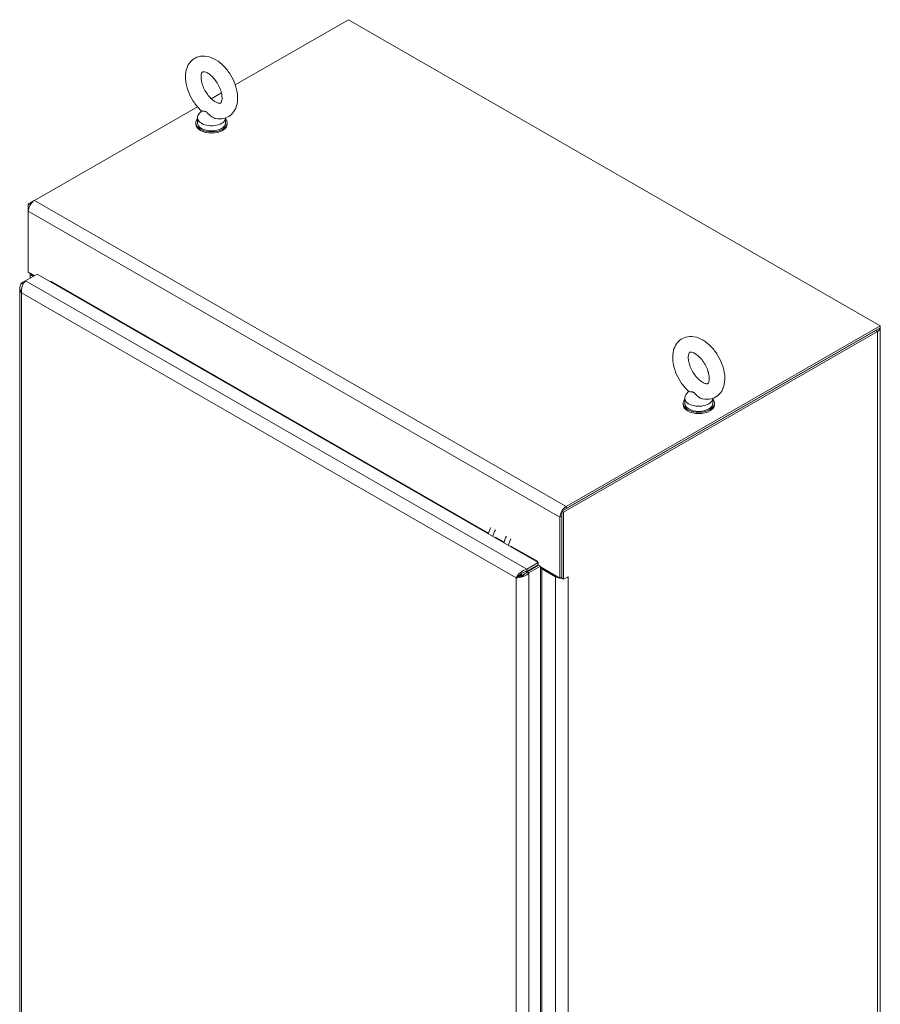
# Model space of a CAD drawing. Units: inches. Extents: x 16 to 327, y 6 to 203.
# Drawn here: x 305 to 327, y 162 to 188 of the extents above; entities that cross this region are included whole.
import ezdxf

# ---------------------------------------------------------------- set-up
doc = ezdxf.new("R2010")
doc.units = ezdxf.units.IN
doc.header["$LTSCALE"] = 20
doc.header["$MEASUREMENT"] = 0
doc.layers.add('Visible (ANSI)', color=7, linetype='Continuous', lineweight=5)
doc.layers.add('Visible Narrow (ANSI)', color=7, linetype='Continuous', lineweight=5)

msp = doc.modelspace()

# ---------------------------------------------------------------- linework, layer by layer
at = {"layer": 'Visible (ANSI)'}
for p, q in [((310.3233, 186.265), (313.3278, 187.9952)), ((313.3278, 187.9952), (327.4308, 179.8739)), ((309.6861, 185.8981), (309.9553, 186.0531)), ((304.9995, 183.1993), (309.318, 185.6862)), ((309.4249, 185.5767), (309.3519, 185.4804)), ((309.3207, 185.3943), (309.3207, 185.2581)), ((310.0673, 185.388), (310.0673, 185.2581)), ((309.2773, 185.224), (309.2773, 185.2581)), ((310.1107, 185.224), (310.1107, 185.2581)), ((304.9916, 183.1945), (304.8326, 183.103)), ((304.8326, 183.103), (304.8326, 182.9103)), ((304.8815, 183.0748), (304.8326, 183.103)), ((304.8326, 181.2921), (304.8326, 182.9103)), ((304.761, 181.0658), (305.0655, 181.2411)), ((304.8326, 181.2921), (304.9933, 181.1995)), ((304.8814, 181.1351), (304.8814, 181.264)), ((304.9505, 181.1958), (304.9687, 181.1854)), ((305.0655, 181.2411), (318.3626, 173.5839)), ((304.6075, 180.8731), (304.6075, 147.2005)), ((304.7603, 181.0651), (304.6552, 181.0046)), ((304.6979, 180.98), (304.6552, 181.0046)), ((305.4317, 181.0479), (305.4317, 181.0522)), ((305.4317, 181.0522), (305.4318, 181.0521)), ((305.4318, 181.0521), (305.4318, 181.052)), ((327.4308, 179.8739), (319.1025, 175.0779)), ((327.4308, 179.8172), (319.1025, 175.0212)), ((327.4308, 179.8172), (327.4308, 179.8739)), ((327.4311, 179.8172), (327.4311, 140.6202)), ((318.9847, 174.9534), (327.313, 179.7493)), ((319.0337, 174.9251), (327.362, 179.7211)), ((322.3494, 178.1339), (322.2764, 178.0376)), ((322.2018, 177.8153), (322.2018, 177.7813)), ((322.2452, 177.9516), (322.2452, 177.8153)), ((322.9918, 177.9453), (322.9918, 177.8153)), ((323.0352, 177.8153), (323.0352, 177.7813)), ((318.9847, 173.1707), (318.9847, 174.9534)), ((318.9847, 174.9534), (319.0337, 174.9251)), ((319.0337, 173.1424), (319.0337, 174.9251)), ((318.9357, 174.7889), (318.9357, 173.1707)), ((318.9847, 173.1989), (318.9847, 174.8171)), ((318.3626, 173.5839), (318.0581, 173.4085)), ((318.0581, 173.3518), (318.3626, 173.5272)), ((318.3365, 173.6207), (318.3365, 173.6208)), ((318.3365, 173.6208), (318.3366, 173.6207)), ((318.3366, 173.6207), (318.3366, 173.5989)), ((318.3626, 173.5272), (318.3626, 173.5839)), ((318.0403, 173.3168), (317.9141, 173.2441)), ((317.9141, 173.2441), (318.0403, 173.3168)), ((317.9141, 173.2934), (317.9141, 173.2441)), ((318.0581, 173.3518), (318.0581, 173.4085)), ((318.0633, 173.3428), (318.3679, 173.5181)), ((318.0633, 173.3428), (318.1124, 173.3146)), ((318.1124, 173.3146), (318.4169, 173.4899)), ((318.3396, 173.5139), (318.3501, 173.5079)), ((318.3679, 173.5181), (318.4169, 173.4899)), ((318.4169, 173.4899), (318.4169, 139.6871)), ((318.4169, 173.4694), (318.9357, 173.1707)), ((318.4518, 173.421), (318.8178, 173.2102)), ((317.8276, 173.2125), (317.7786, 173.1843)), ((317.8775, 173.2652), (317.9141, 173.2441)), ((317.9228, 173.2391), (317.9141, 173.2441)), ((317.9141, 173.2441), (317.9141, 173.2356)), ((318.9357, 173.1707), (318.9847, 173.1989)), ((318.9847, 173.1707), (319.0337, 173.1424)), ((319.0337, 173.1424), (319.1517, 173.2104)), ((319.1517, 173.2103), (319.1516, 173.2102)), ((319.1516, 173.2103), (319.1517, 173.2103)), ((319.1517, 173.2104), (319.1517, 173.2103))]:
    msp.add_line(p, q, dxfattribs=at)
for centre, major_axis, ratio, start_param, end_param in [((309.694, 185.2581), (0.4167, 0), 0.5758617, 2.6814744, 6.7433035), ((309.694, 185.3943), (0.3733, 0), 0.5758617, 2.7298418, 6.2536536), ((309.694, 185.224), (0.4167, 0), 0.5758617, 3.1415927, 6.2831853), ((309.694, 185.2581), (0.3733, 0), 0.5758617, 3.1415927, 6.2831853), ((304.9995, 183.0064), (0.1178, 0.2045), 0.5780931, 0.7834645, 2.3542608), ((305.1174, 181.2919), (-0.236, 0), 0.5758617, 0.2354242, 0.7853982), ((305.3655, 181.0138), (0.0468, 0.0812), 0.5780931, 5.2410426, 5.4958534), ((327.1951, 179.8172), (0.236, 0), 0.5758617, 5.4977871, 6.3334222), ((322.6185, 177.9516), (0.3733, 0), 0.5758617, 2.7298418, 6.2536536), ((322.6185, 177.8153), (-0.4167, 0), 0.5758617, 5.8230671, 9.8848962), ((322.6185, 177.7813), (-0.4167, 0), 0.5758617, 0, 3.1415926), ((322.6185, 177.8153), (0.3733, 0), 0.5758617, 3.1415927, 6.2831853), ((319.1025, 174.885), (-0.1178, -0.2045), 0.5780931, 3.9250571, 5.4958534), ((317.2686, 174.4175), (0.166, 0.289), 0.578826, 1.5449196, 2.1281331), ((317.3864, 174.3498), (0.166, 0.289), 0.578826, 1.5449196, 2.1286649), ((317.6815, 174.1803), (0.166, 0.289), 0.578826, 1.5449196, 2.1299975), ((317.7994, 174.1127), (0.166, 0.289), 0.578826, 1.5449196, 2.13053), ((318.2702, 173.5825), (0.0468, 0.0812), 0.5780931, 5.2410426, 5.4958534), ((318.2702, 173.5825), (0.0814, 0.1413), 0.5780931, 4.3656674, 4.5374895), ((318.2702, 173.5825), (0.0814, 0.1413), 0.5780931, 4.5374895, 4.5442702), ((318.3855, 173.3828), (0.0938, 0), 0.5758617, 0.7853982, 1.2298459), ((318.9847, 173.3063), (0.236, 0), 0.5758617, 3.9269908, 4.4769647), ((318.9847, 173.3063), (0.236, 0), 0.5758617, 4.519872, 4.7144506), ((318.9847, 173.3063), (0.236, 0), 0.5758617, 5.4641059, 5.4977871)]:
    msp.add_ellipse(centre, major_axis=major_axis, ratio=ratio, start_param=start_param, end_param=end_param, dxfattribs=at)
for points, knots in [([(309.7977, 185.3738), (309.8712, 185.3583), (309.9487, 185.3567), (310.0825, 185.3894), (310.1391, 185.4161), (310.2339, 185.4887), (310.2724, 185.5332), (310.3361, 185.6385), (310.3585, 185.7005), (310.3876, 185.8432), (310.3899, 185.9251), (310.3723, 186.0982), (310.3505, 186.1896), (310.2863, 186.3678), (310.2441, 186.4546), (310.1435, 186.6167), (310.0853, 186.6921), (309.9561, 186.8256), (309.885, 186.8837), (309.7332, 186.9743), (309.6523, 187.0073), (309.4949, 187.0339), (309.419, 187.0321), (309.2889, 186.9947), (309.2342, 186.9661), (309.1426, 186.8905), (309.1056, 186.8444), (309.0448, 186.7358), (309.024, 186.672), (308.9987, 186.5258), (308.9987, 186.4423), (309.0209, 186.2675), (309.0448, 186.1761), (309.1129, 185.9987), (309.1567, 185.9127), (309.2603, 185.7528), (309.3198, 185.6788), (309.4003, 185.5992), (309.4156, 185.5848), (309.4313, 185.5709)], [0.3060464, 0.3060464, 0.3060464, 0.3060464, 0.616762, 0.616762, 0.8594738, 0.8594738, 1.0924992, 1.0924992, 1.3624803, 1.3624803, 1.6945419, 1.6945419, 2.0545785, 2.0545785, 2.4109228, 2.4109228, 2.764983, 2.764983, 3.1230714, 3.1230714, 3.4800749, 3.4800749, 3.7830682, 3.7830682, 4.0224643, 4.0224643, 4.2571478, 4.2571478, 4.5325223, 4.5325223, 4.869513, 4.869513, 5.2297694, 5.2297694, 5.585641, 5.585641, 5.9398372, 5.9398372, 6.021369, 6.021369, 6.021369, 6.021369]), ([(309.7971, 185.8132), (309.8252, 185.7971), (309.8507, 185.7867), (309.8917, 185.7754), (309.9069, 185.7746), (309.929, 185.7761), (309.9317, 185.7781), (309.939, 185.7834), (309.9441, 185.7879), (309.9576, 185.8132), (309.9654, 185.8347), (309.9731, 185.8904), (309.9741, 185.9221), (309.9679, 185.9946), (309.9605, 186.0357), (309.9363, 186.1234), (309.919, 186.1702), (309.8756, 186.2633), (309.8492, 186.3097), (309.7904, 186.396), (309.758, 186.4359), (309.6922, 186.5041), (309.6588, 186.5326), (309.5967, 186.5759), (309.5679, 186.5913), (309.5197, 186.6104), (309.5, 186.6146), (309.4706, 186.6169), (309.4626, 186.6149), (309.4522, 186.611), (309.4494, 186.6103), (309.4337, 186.5857), (309.4247, 186.5649), (309.4155, 186.5089), (309.4139, 186.4782), (309.4186, 186.4073), (309.4251, 186.367), (309.4476, 186.2803), (309.4639, 186.2339), (309.5056, 186.1407), (309.5313, 186.094), (309.5889, 186.0066), (309.621, 185.9659), (309.6866, 185.8956), (309.7201, 185.8659), (309.7676, 185.8313), (309.7827, 185.8215), (309.7971, 185.8132)], [0, 0, 0, 0, 0.255193, 0.255193, 0.5097016, 0.5097016, 0.8461042, 0.8461042, 1.1298418, 1.1298418, 1.4226984, 1.4226984, 1.6740568, 1.6740568, 1.9341886, 1.9341886, 2.2059218, 2.2059218, 2.484519, 2.484519, 2.7633416, 2.7633416, 3.0354745, 3.0354745, 3.2955573, 3.2955573, 3.546898, 3.546898, 3.8277948, 3.8277948, 4.219695, 4.219695, 4.5406246, 4.5406246, 4.7920189, 4.7920189, 5.0510092, 5.0510092, 5.3218073, 5.3218073, 5.6000335, 5.6000335, 5.8791298, 5.8791298, 6.1521628, 6.1521628, 6.2831853, 6.2831853, 6.2831853, 6.2831853]), ([(309.5479, 185.55), (309.5414, 185.5537), (309.535, 185.5565), (309.5148, 185.563), (309.5016, 185.564), (309.4693, 185.5652), (309.4476, 185.5638), (309.4342, 185.5689), (309.4325, 185.5698), (309.4313, 185.5709)], [0.91423809, 0.91423809, 0.91423809, 0.91423809, 0.9520549, 0.9520549, 1.03110369, 1.03110369, 1.1787345, 1.1787345, 1.20597232, 1.20597232, 1.20597232, 1.20597232]), ([(309.7977, 185.3738), (309.7888, 185.3756), (309.7799, 185.3781), (309.7459, 185.3896), (309.7216, 185.4023), (309.667, 185.439), (309.6406, 185.4639), (309.5996, 185.5053), (309.5813, 185.5254), (309.558, 185.5436), (309.5529, 185.5471), (309.5479, 185.55)], [0.56343318, 0.56343318, 0.56343318, 0.56343318, 0.59143372, 0.59143372, 0.67079373, 0.67079373, 0.78259067, 0.78259067, 0.8847232, 0.8847232, 0.91423809, 0.91423809, 0.91423809, 0.91423809]), ([(304.6552, 181.0046), (304.6223, 180.962), (304.6046, 180.9111), (304.6079, 180.8607), (304.6106, 180.8186), (304.6277, 180.7772), (304.6552, 180.7416)], [-1, -1, -1, -1, -0.4553589, -0.4553589, -0.4553589, 0, 0, 0, 0]), ([(304.6798, 180.9406), (304.6776, 180.9351), (304.6755, 180.9294), (304.6736, 180.9237), (304.6528, 180.8644), (304.645, 180.7979), (304.6552, 180.7416)], [-0.54798109, -0.54798109, -0.54798109, -0.54798109, -0.5, -0.5, -0.5, 0, 0, 0, 0]), ([(322.7222, 177.931), (322.7957, 177.9156), (322.8732, 177.914), (323.007, 177.9467), (323.0636, 177.9734), (323.1584, 178.046), (323.1969, 178.0905), (323.2606, 178.1958), (323.283, 178.2578), (323.3121, 178.4004), (323.3144, 178.4824), (323.2968, 178.6555), (323.275, 178.7469), (323.2108, 178.9251), (323.1686, 179.0119), (323.068, 179.174), (323.0098, 179.2494), (322.8806, 179.3829), (322.8095, 179.4409), (322.6577, 179.5316), (322.5768, 179.5646), (322.4194, 179.5912), (322.3435, 179.5894), (322.2134, 179.552), (322.1587, 179.5233), (322.0671, 179.4477), (322.0301, 179.4017), (321.9693, 179.2931), (321.9485, 179.2293), (321.9232, 179.0831), (321.9232, 178.9995), (321.9454, 178.8248), (321.9693, 178.7334), (322.0374, 178.556), (322.0812, 178.47), (322.1848, 178.3101), (322.2443, 178.2361), (322.3248, 178.1565), (322.3401, 178.1421), (322.3558, 178.1282)], [0.3060464, 0.3060464, 0.3060464, 0.3060464, 0.616762, 0.616762, 0.8594738, 0.8594738, 1.0924992, 1.0924992, 1.3624803, 1.3624803, 1.6945419, 1.6945419, 2.0545785, 2.0545785, 2.4109228, 2.4109228, 2.764983, 2.764983, 3.1230714, 3.1230714, 3.4800749, 3.4800749, 3.7830682, 3.7830682, 4.0224643, 4.0224643, 4.2571478, 4.2571478, 4.5325223, 4.5325223, 4.869513, 4.869513, 5.2297694, 5.2297694, 5.585641, 5.585641, 5.9398372, 5.9398372, 6.021369, 6.021369, 6.021369, 6.021369]), ([(322.7216, 178.3705), (322.7497, 178.3543), (322.7752, 178.3439), (322.8162, 178.3327), (322.8313, 178.3318), (322.8535, 178.3334), (322.8562, 178.3353), (322.8635, 178.3407), (322.8686, 178.3452), (322.8821, 178.3705), (322.8899, 178.392), (322.8976, 178.4477), (322.8986, 178.4793), (322.8924, 178.5519), (322.885, 178.593), (322.8608, 178.6807), (322.8435, 178.7274), (322.8001, 178.8206), (322.7737, 178.867), (322.7149, 178.9533), (322.6825, 178.9932), (322.6167, 179.0613), (322.5833, 179.0898), (322.5212, 179.1332), (322.4924, 179.1486), (322.4442, 179.1677), (322.4245, 179.1718), (322.3951, 179.1742), (322.3871, 179.1721), (322.3767, 179.1683), (322.3739, 179.1676), (322.3582, 179.1429), (322.3492, 179.1221), (322.34, 179.0662), (322.3384, 179.0355), (322.3431, 178.9646), (322.3496, 178.9242), (322.3721, 178.8376), (322.3884, 178.7912), (322.4301, 178.698), (322.4558, 178.6513), (322.5134, 178.5639), (322.5455, 178.5231), (322.6111, 178.4529), (322.6446, 178.4232), (322.6921, 178.3886), (322.7072, 178.3788), (322.7216, 178.3705)], [0, 0, 0, 0, 0.255193, 0.255193, 0.5097016, 0.5097016, 0.8461042, 0.8461042, 1.1298418, 1.1298418, 1.4226984, 1.4226984, 1.6740568, 1.6740568, 1.9341886, 1.9341886, 2.2059218, 2.2059218, 2.484519, 2.484519, 2.7633416, 2.7633416, 3.0354745, 3.0354745, 3.2955573, 3.2955573, 3.546898, 3.546898, 3.8277948, 3.8277948, 4.219695, 4.219695, 4.5406246, 4.5406246, 4.7920189, 4.7920189, 5.0510092, 5.0510092, 5.3218073, 5.3218073, 5.6000335, 5.6000335, 5.8791298, 5.8791298, 6.1521628, 6.1521628, 6.2831853, 6.2831853, 6.2831853, 6.2831853]), ([(322.4724, 178.1073), (322.4659, 178.111), (322.4595, 178.1138), (322.4393, 178.1203), (322.4261, 178.1213), (322.3938, 178.1225), (322.3721, 178.1211), (322.3587, 178.1262), (322.357, 178.1271), (322.3558, 178.1282)], [0.91423809, 0.91423809, 0.91423809, 0.91423809, 0.9520549, 0.9520549, 1.03110369, 1.03110369, 1.1787345, 1.1787345, 1.20597232, 1.20597232, 1.20597232, 1.20597232]), ([(322.7222, 177.931), (322.7133, 177.9329), (322.7044, 177.9354), (322.6704, 177.9469), (322.6461, 177.9596), (322.5915, 177.9963), (322.5651, 178.0212), (322.5241, 178.0625), (322.5058, 178.0827), (322.4825, 178.1009), (322.4774, 178.1044), (322.4724, 178.1073)], [0.56343318, 0.56343318, 0.56343318, 0.56343318, 0.59143372, 0.59143372, 0.67079373, 0.67079373, 0.78259067, 0.78259067, 0.8847232, 0.8847232, 0.91423809, 0.91423809, 0.91423809, 0.91423809]), ([(318.0581, 173.4085), (317.9957, 173.3941), (317.9335, 173.3592), (317.8838, 173.3165), (317.8341, 173.2738), (317.7974, 173.224), (317.7786, 173.1843)], [0, 0, 0, 0, 0.7853982, 0.7853982, 0.7853982, 1.5707963, 1.5707963, 1.5707963, 1.5707963]), ([(317.8276, 173.2125), (317.848, 173.2395), (317.8833, 173.2747), (317.9288, 173.303), (317.9673, 173.3269), (318.0126, 173.3454), (318.0581, 173.3518)], [0, 0, 0, 0, 0.8508842, 0.8508842, 0.8508842, 1.5707963, 1.5707963, 1.5707963, 1.5707963]), ([(317.8276, 173.2125), (317.861, 173.2168), (317.9092, 173.2299), (317.9564, 173.2552), (317.9963, 173.2766), (318.035, 173.3066), (318.0633, 173.3428)], [0, 0, 0, 0, 0.8508842, 0.8508842, 0.8508842, 1.5707963, 1.5707963, 1.5707963, 1.5707963]), ([(317.7786, 173.1843), (317.8216, 173.1809), (317.8817, 173.1877), (317.9424, 173.2086), (317.9572, 173.2137), (317.972, 173.2195), (317.9866, 173.2262)], [0, 0, 0, 0, 0.77243208, 0.77243208, 0.77243208, 0.96063058, 0.96063058, 0.96063058, 0.96063058])]:
    msp.add_open_spline(points, degree=3, knots=knots, dxfattribs=at)
for points in [[(304.761, 181.0658), (304.7307, 181.0377), (304.7006, 180.9929), (304.6798, 180.9406)], [(317.882, 173.269), (317.8894, 173.2567), (317.8967, 173.2442), (317.9036, 173.2316)], [(317.9866, 173.2262), (318.0339, 173.2479), (318.0784, 173.2781), (318.1124, 173.3146)]]:
    msp.add_open_spline(points, degree=3, dxfattribs=at)
at = {"layer": 'Visible Narrow (ANSI)'}
for p, q in [((304.9995, 183.1993), (319.1025, 175.0779)), ((318.9357, 174.7889), (304.8326, 182.9103)), ((304.9751, 181.21), (304.9505, 181.1958)), ((304.9505, 181.1958), (304.9505, 181.1749)), ((304.761, 181.0658), (318.0581, 173.4085)), ((305.4318, 181.052), (317.0427, 174.3657)), ((317.7786, 173.1843), (304.6552, 180.7416)), ((304.6552, 180.7416), (304.6552, 147.1992)), ((327.362, 179.7211), (327.313, 179.7493)), ((327.362, 140.5241), (327.362, 179.7211)), ((319.1025, 175.0779), (319.1025, 175.0212)), ((318.9847, 174.8171), (318.9357, 174.7889)), ((317.2237, 174.2615), (317.4555, 174.128)), ((317.6367, 174.0237), (318.3365, 173.6207)), ((318.3365, 173.6207), (318.3366, 173.6207)), ((318.1124, 173.3146), (318.1124, 139.5118)), ((318.2702, 173.4619), (318.2702, 173.4739)), ((318.3365, 173.5116), (318.3365, 173.5121)), ((318.4764, 173.4351), (318.4518, 173.421)), ((318.4518, 173.421), (318.4518, 139.9697)), ((317.7786, 139.642), (317.7786, 173.1843)), ((318.8178, 173.2102), (318.8424, 173.2244)), ((318.8178, 139.7589), (318.8178, 173.2102)), ((319.1515, 173.2103), (319.1516, 173.2102)), ((319.1516, 173.2102), (319.1516, 139.7589))]:
    msp.add_line(p, q, dxfattribs=at)
msp.add_ellipse((317.5477, 173.0499), major_axis=(-0.3223, 0.5597), ratio=0.5780931, start_param=4.6895993, end_param=4.7396521, dxfattribs=at)
msp.add_open_spline([(317.8276, 173.2125), (317.8316, 173.213), (317.8356, 173.2136), (317.8441, 173.2148), (317.8486, 173.2154), (317.8622, 173.2174), (317.8715, 173.2188), (317.8997, 173.2227), (317.9189, 173.2249), (317.9549, 173.2268), (317.9705, 173.227), (317.9866, 173.2262)], degree=3, knots=[-0.84302538, -0.84302538, -0.84302538, -0.84302538, -0.76839766, -0.76839766, -0.68761496, -0.68761496, -0.52893717, -0.52893717, -0.22723716, -0.22723716, 0, 0, 0, 0], dxfattribs=at)

doc.saveas('drawing.dxf')
